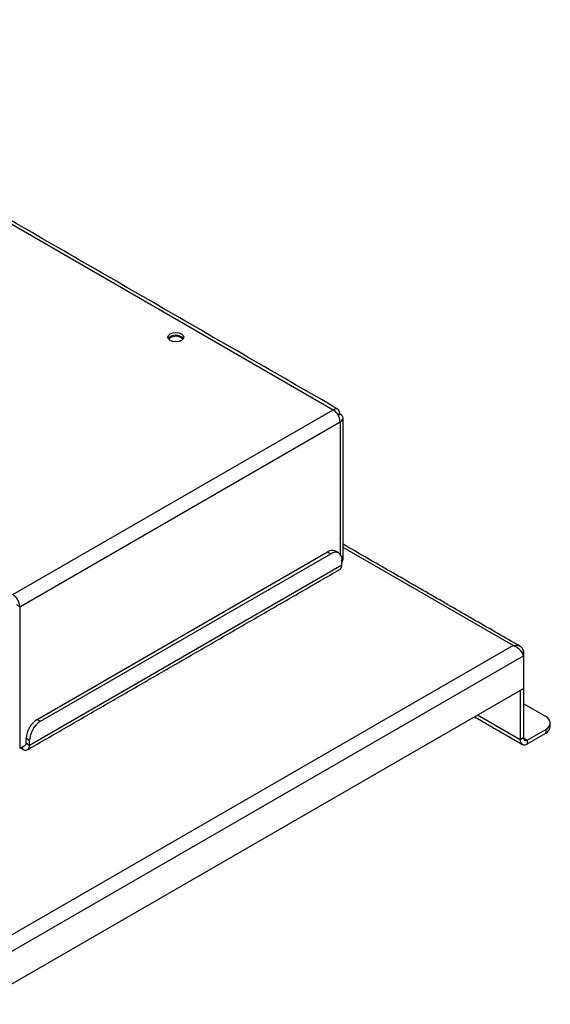
# Model space of a CAD drawing. Units: millimetres. Extents: x 0 to 4905, y -29 to 7172.
# Drawn here: x 855 to 1024, y 4688 to 5002 of the extents above; entities that cross this region are included whole.
import ezdxf

# ---------------------------------------------------------------- set-up
doc = ezdxf.new("R2010")
doc.units = ezdxf.units.MM
doc.layers.add('GA geom', color=7, linetype='Continuous')

msp = doc.modelspace()

# ---------------------------------------------------------------- linework, layer by layer
at = {"layer": 'GA geom', "color": 5}
for p, q in [((739.36, 5002.16), (954.83, 4877.77)), ((906.41, 4900.73), (906.93, 4900.3)), ((852.58, 4818.74), (954.83, 4877.77)), ((956.33, 4876.22), (956.92, 4876.56)), ((956.33, 4876.22), (956.92, 4876.56)), ((956.46, 4876), (957.05, 4876.34)), ((854.8, 4814.9), (957.05, 4873.92)), ((957.05, 4873.92), (957.05, 4831.69)), ((1012.24, 4802.46), (957.97, 4833.79)), ((860.41, 4778.94), (953.04, 4832.42)), ((861.47, 4778.33), (954.11, 4831.81)), ((953.04, 4832.42), (954.11, 4831.81)), ((857.94, 4770.69), (957.64, 4828.25)), ((957.64, 4828.25), (957.64, 4829.77)), ((854.8, 4814.9), (853.74, 4815.51)), ((854.8, 4814.9), (854.8, 4769.69)), ((1012.24, 4802.46), (839.91, 4702.97)), ((841.02, 4698.48), (1015.57, 4799.25)), ((1015.57, 4800.53), (1015.57, 4799.36)), ((1015.57, 4799.25), (1015.57, 4788.75)), ((841.02, 4687.98), (1015.57, 4788.75)), ((1014.51, 4788.14), (1014.51, 4772.39)), ((1015.57, 4788.75), (1015.57, 4773)), ((1022.64, 4779.82), (1015.57, 4783.91)), ((1014.51, 4772.39), (1000.87, 4780.26)), ((860.41, 4778.94), (861.47, 4778.33)), ((1016.73, 4772.33), (1022.64, 4775.74)), ((1016.73, 4771.1), (1022.64, 4774.52)), ((1022.64, 4775.74), (1022.64, 4774.52)), ((856.88, 4771.3), (856.88, 4772.82)), ((857.94, 4772.21), (856.88, 4772.82)), ((856.88, 4771.3), (857.94, 4770.69)), ((857.94, 4770.69), (857.94, 4772.21)), ((1015.57, 4773), (1014.51, 4772.39)), ((1015.57, 4773), (1016.73, 4772.33)), ((1016.73, 4772.33), (1016.73, 4771.1)), ((854.8, 4769.69), (856.07, 4770.43)), ((855.72, 4769.41), (855.01, 4769.82)), ((855.72, 4770.22), (855.72, 4769.41))]:
    msp.add_line(p, q, dxfattribs=at)
at = {"layer": 'GA geom', "color": 5, "flags": 128}
for points in [[(906.41, 4901.96), (906.96, 4901.48), (907.16, 4900.91), (906.96, 4900.35), (906.41, 4899.87), (905.58, 4899.55), (904.61, 4899.44), (903.63, 4899.55), (902.8, 4899.87), (902.25, 4900.35), (902.06, 4900.91), (902.25, 4901.48), (902.8, 4901.96), (903.63, 4902.27), (904.61, 4902.39), (905.58, 4902.27), (906.41, 4901.96)], [(856.07, 4770.49), (856.16, 4770.48), (856.36, 4770.49), (856.54, 4770.55), (856.68, 4770.67), (856.79, 4770.84), (856.86, 4771.05), (856.88, 4771.3)]]:
    msp.add_lwpolyline(points, dxfattribs=at)
at = {"layer": 'GA geom', "color": 5}
for centre, radius, start, end in [((904.61, 4898.37), 3.2, 40.764, 139.2361), ((904.65, 4897.64), 3.56, 60.3153, 131.5548), ((952.23, 4873.7), 4.83, 2.6055, 57.3945), ((954.51, 4830.37), 2.51, 65.6929, 125.6177), ((955.49, 4830.11), 2.18, 350.786, 129.2034), ((956.09, 4828.08), 1.56, 305.2793, 6.033), ((956.7, 4830.05), 1.27, 317.9805, 357.9085), ((849.98, 4814.68), 4.83, 2.6055, 57.3945), ((864.55, 4772.47), 7.68, 122.6055, 177.3945), ((865.61, 4771.86), 7.68, 122.6055, 177.3945), ((1021.87, 4777.78), 2.18, 290.7835, 69.2165), ((1021.61, 4776.81), 2.51, 294.3746, 354.305), ((1015.87, 4772.17), 1.37, 170.7862, 309.2034), ((1016.28, 4772.88), 0.716, 170.786, 309.2036), ((856.59, 4770.47), 1.37, 230.7967, 9.2141)]:
    msp.add_arc(centre, radius, start, end, dxfattribs=at)
for major_axis, ratio, start_param, end_param in [((1.44, 2.79), 0.544059, 5.472579, 7.043375), ((3.14, -0.15), 0.543965, 5.52291, 7.093707)]:
    msp.add_ellipse((954.83, 4875.21), major_axis=major_axis, ratio=ratio, start_param=start_param, end_param=end_param, dxfattribs=at)
for points in [[(956.31, 4877.98), (741.02, 5002.26)], [(957.97, 4830), (957.97, 4875.1)], [(1014.37, 4802.29), (957.97, 4834.85)], [(956.61, 4832.05), (955.54, 4832.67)], [(857.29, 4769.25), (956.99, 4826.81)], [(1015.57, 4800.53), (1015.07, 4800.24)], [(999.95, 4779.73), (1015.16, 4770.95)], [(1024.11, 4776.56), (1024.11, 4777.78)]]:
    msp.add_open_spline(points, degree=1, dxfattribs=at)
for points, knots in [([(1012.24, 4802.46), (1012.59, 4802.53), (1013.28, 4802.67), (1014.22, 4802.44), (1014.97, 4801.88), (1015.4, 4801.17), (1015.53, 4800.68), (1015.57, 4800.53)], [0, 0, 0, 0, 0.225329, 0.450701, 0.676073, 0.901445, 1, 1, 1, 1]), ([(1015.57, 4799.25), (1015.45, 4799.55), (1015.2, 4800.16), (1014.41, 4801.14), (1013.39, 4802), (1012.63, 4802.3), (1012.24, 4802.46)], [0, 0, 0, 0, 0.25, 0.5, 0.749999, 1, 1, 1, 1])]:
    msp.add_open_spline(points, degree=3, knots=knots, dxfattribs=at)

doc.saveas('drawing.dxf')
